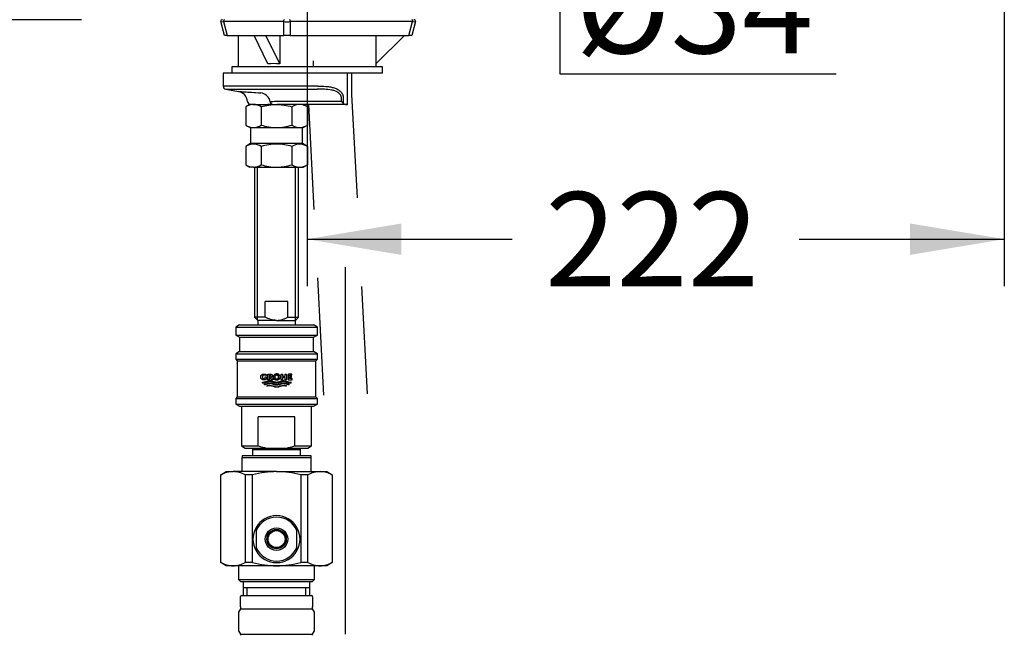
# Model space of a CAD drawing. Units: millimetres. Extents: x 7 to 203, y 5 to 291.
# Drawn here: x 50 to 113, y 93 to 132 of the extents above; entities that cross this region are included whole.
import ezdxf
from ezdxf.enums import TextEntityAlignment as Align
from ezdxf.lldxf.tags import DXFTag

# ---------------------------------------------------------------- set-up
doc = ezdxf.new("R2010")
doc.units = ezdxf.units.MM
for name, color, linetype in [('Layer12', 7, 'Continuous'), ('Layer17', 7, 'Continuous'), ('Layer3', 7, 'Continuous'), ('Layer7', 7, 'Continuous'), ('Standard', 7, 'Continuous'), ('デフォルト', 7, 'Continuous')]:
    doc.layers.add(name, color=color, linetype=linetype)
doc.styles.add('SEACAD_Arial', font='arial.ttf')
tags = doc.linetypes.add('DASHDOT2', pattern=[12.7, 6.35, -3.175, 0, -3.175]).pattern_tags.tags
tags[10:11] = [DXFTag(74, 4), DXFTag(75, 0), DXFTag(340, '0'), DXFTag(46, 0.0), DXFTag(50, 0.0), DXFTag(44, 0.0), DXFTag(45, 0.0)]
tags[8:9] = [DXFTag(74, 4), DXFTag(75, 0), DXFTag(340, '0'), DXFTag(46, 0.0), DXFTag(50, 0.0), DXFTag(44, 0.0), DXFTag(45, 0.0)]
tags[6:7] = [DXFTag(74, 4), DXFTag(75, 0), DXFTag(340, '0'), DXFTag(46, 0.0), DXFTag(50, 0.0), DXFTag(44, 0.0), DXFTag(45, 0.0)]
tags[4:5] = [DXFTag(74, 4), DXFTag(75, 0), DXFTag(340, '0'), DXFTag(46, 0.0), DXFTag(50, 0.0), DXFTag(44, 0.0), DXFTag(45, 0.0)]
doc.dimstyles.new('TPI_1_5', dxfattribs={"dimtxt": 6, "dimasz": 6, "dimexe": 3, "dimexo": 0, "dimgap": 1.5, "dimtad": 0, "dimtih": 1, "dimtoh": 1, "dimdec": 0, "dimlfac": 5, "dimtxsty": 'SEACAD_Arial', "dimblk1": '_SE_FILLED', "dimblk2": '_SE_FILLED', "dimsah": 1, "dimcen": 3, "dimadec": 0, "dimazin": 0, "dimtfac": 0.7, "dimtdec": 3, "dimtofl": 0, "dimtmove": 0, "dimatfit": 3, "dimfxl": 1, "dimtolj": 1, "dimarcsym": 0})

# ---------------------------------------------------------------- blocks, each defined once
blk = doc.blocks.new('DMBLK5')
at = {"layer": 'Layer3', "linetype": 'Continuous'}
for points in [[(74.121, 116.934), (74.121, 118.934), (68.121, 117.934)], [(106.527, 116.934), (112.527, 117.934), (106.527, 118.934)]]:
    blk.add_hatch(color=7, dxfattribs=at).paths.add_polyline_path(points)
at = {"layer": 'Layer3', "color": 7, "linetype": 'Continuous'}
for p, q in [((112.527, 168.595), (112.527, 114.934)), ((68.121, 141.032), (68.121, 114.934)), ((68.121, 117.934), (81.18, 117.934)), ((99.467, 117.934), (112.527, 117.934))]:
    blk.add_line(p, q, dxfattribs=at)
at = {"layer": 'Layer3', "color": 7, "linetype": 'Continuous', "style": 'SEACAD_Arial'}
blk.add_text('222', height=6, dxfattribs=at).set_placement((83.28, 120.934), align=Align.TOP_LEFT)
blk = doc.blocks.new('_SE_FILLED')
at = {"color": 0}
blk.add_line((0, 0), (-1, 0), dxfattribs=at)
blk.add_solid([(0, 0), (-1, -0.1665), (-1, 0.1665), (0, 0)], dxfattribs=at)
blk = doc.blocks.new('DMBLK6')
at = {"layer": 'Layer3', "linetype": 'Continuous'}
for points in [[(36.603, 146.922), (37.603, 140.922), (38.603, 146.922)], [(36.603, 125.922), (38.603, 125.922), (37.603, 131.922)]]:
    blk.add_hatch(color=7, dxfattribs=at).paths.add_polyline_path(points)
at = {"layer": 'Layer3', "color": 7, "linetype": 'Continuous'}
for p, q in [((37.603, 152.922), (37.603, 140.922)), ((53.754, 140.922), (34.603, 140.922)), ((53.754, 131.922), (34.603, 131.922)), ((37.603, 131.922), (37.603, 119.922))]:
    blk.add_line(p, q, dxfattribs=at)
at = {"layer": 'Layer3', "color": 7, "linetype": 'Continuous', "style": 'SEACAD_Arial'}
blk.add_text('max.60', height=6, dxfattribs=at).set_placement((23.177, 139.422), align=Align.TOP_LEFT)
blk = doc.blocks.new('DMBLK11')
at = {"layer": 'Layer3', "linetype": 'Continuous'}
for points in [[(18.022, 134.922), (20.022, 134.922), (19.022, 140.922)], [(18.022, 77.097), (19.022, 71.097), (20.022, 77.097)]]:
    blk.add_hatch(color=7, dxfattribs=at).paths.add_polyline_path(points)
at = {"layer": 'Layer3', "color": 7, "linetype": 'Continuous'}
for p, q in [((53.754, 140.922), (16.022, 140.922)), ((19.022, 140.922), (19.022, 111.109)), ((19.022, 100.909), (19.022, 71.097)), ((73.174, 71.097), (16.022, 71.097))]:
    blk.add_line(p, q, dxfattribs=at)
at = {"layer": 'Layer3', "color": 7, "linetype": 'Continuous', "style": 'SEACAD_Arial'}
blk.add_text('360', height=6, dxfattribs=at).set_placement((11.379, 109.009), align=Align.TOP_LEFT)

msp = doc.modelspace()

# ---------------------------------------------------------------- linework, layer by layer
at = {"layer": 'Layer12', "color": 7, "linetype": 'Continuous'}
for points, weights, knots in [([(65.535, 109.011), (65.535, 109.058), (65.535, 109.106), (65.535, 109.154), (65.504, 109.154), (65.472, 109.154), (65.441, 109.154), (65.441, 109.12), (65.441, 109.086), (65.441, 109.051), (65.417, 109.039), (65.39, 109.033), (65.363, 109.033), (65.337, 109.032), (65.3, 109.049), (65.28, 109.079), (65.265, 109.119), (65.265, 109.154), (65.265, 109.189), (65.284, 109.229), (65.31, 109.259), (65.358, 109.276), (65.391, 109.275), (65.438, 109.275), (65.484, 109.262), (65.523, 109.236), (65.523, 109.259), (65.523, 109.282), (65.523, 109.305), (65.475, 109.328), (65.423, 109.34), (65.37, 109.34), (65.317, 109.341), (65.241, 109.315), (65.199, 109.269), (65.168, 109.208), (65.168, 109.154), (65.168, 109.1), (65.199, 109.04), (65.241, 108.993), (65.317, 108.967), (65.37, 108.969), (65.428, 108.969), (65.484, 108.983), (65.535, 109.011)], [1, 1, 1, 1, 1, 1, 1, 1, 1, 1, 0.982778304235, 0.982778304235, 1, 1, 1, 1, 1, 1, 1, 1, 1, 1, 1, 0.972058195946, 0.972058195946, 1, 1, 1, 1, 0.98321587479, 0.98321587479, 1, 1, 1, 1, 1, 1, 1, 1, 1, 1, 1, 0.979410758195, 0.979410758195, 1], [0, 0, 0, 0, 0.083333, 0.083333, 0.083333, 0.166667, 0.166667, 0.166667, 0.25, 0.25, 0.25, 0.333333, 0.333333, 0.333333, 0.362164, 0.389041, 0.416667, 0.416667, 0.416667, 0.444292, 0.471169, 0.5, 0.5, 0.5, 0.583333, 0.583333, 0.583333, 0.666667, 0.666667, 0.666667, 0.75, 0.75, 0.75, 0.778831, 0.805708, 0.833333, 0.833333, 0.833333, 0.860963, 0.887838, 0.916667, 0.916667, 0.916667, 1, 1, 1, 1]), ([(66.182, 109.346), (66.248, 109.346), (66.307, 109.32), (66.348, 109.276), (66.292, 109.276), (66.237, 109.276), (66.182, 109.276), (66.213, 109.277), (66.258, 109.26), (66.283, 109.229), (66.301, 109.19), (66.301, 109.154), (66.301, 109.119), (66.283, 109.079), (66.258, 109.048), (66.213, 109.032), (66.182, 109.032), (66.15, 109.032), (66.105, 109.048), (66.081, 109.079), (66.062, 109.119), (66.062, 109.154), (66.062, 109.19), (66.081, 109.229), (66.105, 109.26), (66.15, 109.277), (66.182, 109.276), (66.237, 109.276), (66.292, 109.276), (66.348, 109.276), (66.452, 109.164), (66.409, 109.023), (66.254, 108.974), (66.1, 108.925), (65.966, 109.009), (65.966, 109.154), (65.966, 109.238), (66.02, 109.306), (66.109, 109.334), (66.132, 109.342), (66.156, 109.346), (66.182, 109.346)], [1, 0.96005683992, 0.986882803952, 1.0804778921, 1.0804778921, 1.0804778921, 1.0804778921, 1.0804778921, 1.0804778921, 1.0804778921, 1.0804778921, 1.0804778921, 1.0804778921, 1.0804778921, 1.0804778921, 1.0804778921, 1.0804778921, 1.0804778921, 1.0804778921, 1.0804778921, 1.0804778921, 1.0804778921, 1.0804778921, 1.0804778921, 1.0804778921, 1.0804778921, 1.0804778921, 1.0804778921, 1.0804778921, 1.0804778921, 0.77464325295, 0.77464325295, 1.0804778921, 0.77464325295, 0.77464325295, 1.0804778921, 0.9492789189, 0.9492789189, 1.0804778921, 1.04287400704, 1.01604804301, 1], [0, 0, 0, 0, 0.045675, 0.045675, 0.045675, 0.173728, 0.173728, 0.173728, 0.21803, 0.25933, 0.30178, 0.30178, 0.30178, 0.34423, 0.38553, 0.429833, 0.429833, 0.429833, 0.474135, 0.515435, 0.557885, 0.557885, 0.557885, 0.600335, 0.641635, 0.685937, 0.685937, 0.685937, 0.81399, 0.81399, 0.81399, 0.878016, 0.878016, 0.878016, 0.942042, 0.942042, 0.942042, 0.987089, 0.987089, 0.987089, 1, 1, 1, 1]), ([(67.084, 108.77), (67.071, 108.769), (66.914, 108.76), (66.614, 108.964), (66.326, 108.769), (66.182, 108.768), (66.039, 108.769), (65.751, 108.964), (65.45, 108.76), (65.293, 108.769), (65.28, 108.77), (65.269, 108.783), (65.259, 108.797), (65.25, 108.813), (65.272, 108.809), (65.438, 108.792), (65.749, 109.003), (66.182, 108.709), (66.616, 109.003), (66.926, 108.792), (67.092, 108.809), (67.114, 108.813), (67.106, 108.797), (67.095, 108.783), (67.084, 108.77)], [1, 1, 1, 1, 1, 1, 1, 1, 1, 1, 1, 0.996524898131, 0.996524898131, 1, 1, 1, 1, 1, 1, 1, 1, 1, 0.996524898131, 0.996524898131, 1], [0, 0, 0, 0, 0.006938, 0.087066, 0.166667, 0.166667, 0.166667, 0.246267, 0.326395, 0.333333, 0.333333, 0.333333, 0.5, 0.5, 0.5, 0.511615, 0.589141, 0.666667, 0.744192, 0.821718, 0.833333, 0.833333, 0.833333, 1, 1, 1, 1]), ([(66.182, 108.631), (66.326, 108.632), (66.517, 108.761), (66.708, 108.718), (66.816, 108.686), (66.876, 108.668), (66.936, 108.65), (66.949, 108.659), (66.96, 108.669), (66.971, 108.68), (66.899, 108.701), (66.827, 108.723), (66.709, 108.758), (66.518, 108.8), (66.182, 108.571), (65.846, 108.8), (65.655, 108.758), (65.537, 108.723), (65.465, 108.701), (65.394, 108.68), (65.404, 108.669), (65.416, 108.659), (65.428, 108.65), (65.488, 108.668), (65.548, 108.686), (65.656, 108.718), (65.847, 108.761), (66.039, 108.632), (66.182, 108.631)], [1, 1, 1, 1, 1, 1, 1, 0.997360588448, 0.997360588448, 1, 1, 1, 1, 1, 1, 1, 1, 1, 1, 1, 0.997360588448, 0.997360588448, 1, 1, 1, 1, 1, 1, 1], [0, 0, 0, 0, 0.050665, 0.067474, 0.067474, 0.088744, 0.088744, 0.088744, 0.156219, 0.156219, 0.156219, 0.223693, 0.223693, 0.267617, 0.403613, 0.539609, 0.583533, 0.583533, 0.651007, 0.651007, 0.651007, 0.718482, 0.718482, 0.718482, 0.785956, 0.785956, 0.839277, 1, 1, 1, 1])]:
    msp.add_rational_spline(points, weights, degree=3, knots=knots, dxfattribs=at)
for points, knots in [([(65.909, 109.22), (65.909, 109.252), (65.889, 109.287), (65.863, 109.315), (65.815, 109.33), (65.781, 109.329), (65.724, 109.329), (65.668, 109.329), (65.611, 109.329), (65.611, 109.213), (65.611, 109.096), (65.611, 108.979), (65.642, 108.979), (65.673, 108.979), (65.704, 108.979), (65.704, 109.073), (65.704, 109.168), (65.704, 109.262), (65.724, 109.262), (65.744, 109.262), (65.764, 109.262), (65.778, 109.263), (65.799, 109.255), (65.809, 109.241), (65.818, 109.223), (65.818, 109.207), (65.818, 109.19), (65.809, 109.172), (65.799, 109.159), (65.781, 109.151), (65.769, 109.151), (65.751, 109.151), (65.733, 109.151), (65.716, 109.151), (65.759, 109.094), (65.801, 109.036), (65.844, 108.979), (65.883, 108.979), (65.921, 108.979), (65.96, 108.979), (65.921, 109.026), (65.882, 109.073), (65.842, 109.12), (65.847, 109.121), (65.869, 109.131), (65.889, 109.152), (65.909, 109.188), (65.909, 109.22)], [0, 0, 0, 0, 0.025501, 0.05031, 0.076923, 0.076923, 0.076923, 0.153846, 0.153846, 0.153846, 0.230769, 0.230769, 0.230769, 0.307692, 0.307692, 0.307692, 0.384615, 0.384615, 0.384615, 0.461538, 0.461538, 0.461538, 0.488152, 0.512961, 0.538462, 0.538462, 0.538462, 0.565055, 0.590928, 0.615385, 0.615385, 0.615385, 0.692308, 0.692308, 0.692308, 0.769231, 0.769231, 0.769231, 0.846154, 0.846154, 0.846154, 0.923077, 0.923077, 0.923077, 0.9319, 0.965482, 1, 1, 1, 1]), ([(66.182, 108.493), (66.326, 108.495), (66.52, 108.626), (66.715, 108.579), (66.766, 108.563), (66.783, 108.571), (66.799, 108.579), (66.815, 108.588), (66.749, 108.61), (66.538, 108.676), (66.182, 108.434), (65.827, 108.676), (65.616, 108.61), (65.549, 108.588), (65.565, 108.579), (65.582, 108.571), (65.598, 108.563), (65.649, 108.579), (65.844, 108.626), (66.039, 108.495), (66.182, 108.493)], [0, 0, 0, 0, 0.122839, 0.166667, 0.166667, 0.166667, 0.333333, 0.333333, 0.333333, 0.385837, 0.5, 0.614163, 0.666667, 0.666667, 0.666667, 0.833333, 0.833333, 0.833333, 0.877161, 1, 1, 1, 1])]:
    msp.add_open_spline(points, degree=3, knots=knots, dxfattribs=at)
for points in [[(66.806, 109.329), (66.715, 109.329), (66.715, 109.2), (66.553, 109.2), (66.553, 109.329), (66.463, 109.329), (66.463, 108.979), (66.553, 108.979), (66.553, 109.128), (66.715, 109.128), (66.715, 108.979), (66.806, 108.979), (66.806, 109.329)], [(67.168, 108.979), (66.905, 108.979), (66.905, 109.329), (67.144, 109.329), (67.144, 109.262), (66.996, 109.262), (66.996, 109.197), (67.12, 109.197), (67.12, 109.132), (66.996, 109.132), (66.996, 109.046), (67.168, 109.046), (67.168, 108.979)]]:
    msp.add_open_spline(points, degree=1, dxfattribs=at)
at = {"layer": 'Layer17', "color": 7, "linetype": 'DASHDOT2'}
msp.add_line((70.571, 92.762), (70.571, 116.145), dxfattribs=at)
at = {"layer": 'Layer3', "color": 7, "linetype": 'Continuous'}
for p, q in [((84.22, 135.812), (84.22, 128.48)), ((84.22, 128.48), (101.825, 128.48))]:
    msp.add_line(p, q, dxfattribs=at)
at = {"layer": 'Layer7', "color": 7, "linetype": 'DASHDOT2'}
msp.add_line((68.501, 129.302), (68.501, 128.907), dxfattribs=at)
at = {"layer": 'Standard', "color": 7, "linetype": 'Continuous'}
for p, q in [((62.859, 130.922), (62.625, 131.796)), ((62.801, 131.796), (63.035, 130.922)), ((66.625, 131.796), (62.801, 131.796)), ((66.625, 130.922), (66.625, 131.796)), ((67.046, 131.796), (67.046, 130.922)), ((74.841, 131.796), (67.046, 131.796)), ((74.607, 130.922), (74.841, 131.796)), ((75.017, 131.796), (74.783, 130.922)), ((63.035, 130.922), (62.859, 130.922)), ((63.035, 130.922), (66.625, 130.922)), ((63.721, 130.922), (63.721, 128.922)), ((65.622, 129.101), (64.739, 130.922)), ((66.374, 129.101), (65.491, 130.922)), ((66.374, 130.922), (66.374, 129.101)), ((67.046, 130.922), (66.625, 130.922)), ((67.046, 130.922), (74.607, 130.922)), ((72.5, 129.101), (74.321, 130.922)), ((72.5, 130.922), (72.5, 129.101)), ((74.783, 130.922), (74.607, 130.922)), ((72.921, 128.922), (63.321, 128.922)), ((63.321, 128.922), (63.321, 128.522)), ((72.521, 128.922), (72.521, 129.122)), ((72.921, 128.522), (72.921, 128.922)), ((70.657, 128.522), (62.771, 128.522)), ((62.771, 128.522), (62.771, 127.689)), ((72.921, 128.522), (63.321, 128.522)), ((70.693, 126.522), (70.693, 128.522)), ((70.971, 127.154), (70.971, 128.522)), ((68.791, 127.689), (62.771, 127.689)), ((62.936, 127.493), (68.749, 127.493)), ((62.936, 127.493), (63.749, 127.349)), ((66.048, 126.722), (67.171, 126.722)), ((67.171, 126.722), (70.304, 126.722)), ((70.304, 126.722), (70.304, 126.908)), ((70.423, 126.603), (70.304, 126.722)), ((70.423, 126.908), (70.423, 126.603)), ((71.317, 120.56), (70.971, 127.154)), ((64.471, 126.522), (64.208, 126.37)), ((64.208, 126.37), (64.208, 125.202)), ((64.699, 126.522), (64.471, 126.522)), ((64.651, 126.522), (65.611, 126.522)), ((64.699, 126.522), (65.935, 126.522)), ((65.19, 126.37), (65.19, 125.202)), ((65.901, 126.522), (65.611, 126.522)), ((65.982, 126.522), (65.991, 126.522)), ((66.035, 126.522), (66.171, 126.522)), ((66.171, 126.522), (66.209, 126.522)), ((66.171, 126.522), (66.209, 126.522)), ((67.171, 126.522), (66.209, 126.522)), ((67.153, 126.37), (67.153, 125.202)), ((70.629, 126.522), (67.171, 126.522)), ((68.134, 126.37), (67.871, 126.522)), ((68.134, 126.37), (68.134, 125.202)), ((68.2, 126.522), (68.551, 119.824)), ((70.629, 126.522), (70.657, 126.522)), ((70.657, 126.522), (70.693, 126.522)), ((64.208, 125.202), (64.521, 125.022)), ((67.821, 125.022), (64.521, 125.022)), ((64.521, 125.022), (64.521, 124.022)), ((67.821, 125.022), (68.134, 125.202)), ((67.821, 124.022), (67.821, 125.022)), ((64.521, 124.022), (64.208, 123.841)), ((64.208, 123.841), (64.208, 122.673)), ((67.821, 124.022), (64.521, 124.022)), ((65.19, 123.841), (65.19, 122.673)), ((67.153, 123.841), (67.153, 122.673)), ((68.134, 123.841), (67.821, 124.022)), ((68.134, 123.841), (68.134, 122.673)), ((64.208, 122.673), (64.471, 122.522)), ((64.699, 122.522), (64.471, 122.522)), ((64.699, 122.522), (66.171, 122.522)), ((64.771, 122.522), (64.771, 112.962)), ((64.955, 112.778), (64.955, 122.522)), ((66.171, 122.522), (67.643, 122.522)), ((67.387, 112.778), (67.387, 122.522)), ((67.571, 112.962), (67.571, 122.522)), ((67.643, 122.522), (67.871, 122.522)), ((67.871, 122.522), (68.134, 122.673)), ((68.78, 115.467), (69.171, 108)), ((71.971, 108.073), (71.613, 114.914)), ((66.892, 113.962), (65.45, 113.962)), ((65.45, 112.962), (65.45, 113.962)), ((66.892, 112.962), (66.892, 113.962)), ((65.45, 112.962), (64.771, 112.962)), ((64.771, 112.962), (64.971, 112.762)), ((66.892, 112.962), (67.571, 112.962)), ((67.371, 112.762), (67.571, 112.962)), ((66.171, 112.762), (64.971, 112.762)), ((64.971, 112.762), (64.971, 112.482)), ((66.171, 112.762), (67.371, 112.762)), ((67.371, 112.482), (67.371, 112.762))]:
    msp.add_line(p, q, dxfattribs=at)
for centre, radius, start, end in [((62.721, 131.822), 0.1, 90, 195), ((74.921, 131.822), 0.1, 345, 90), ((62.971, 127.689), 0.2, 180, 260), ((63.621, 126.661), 0.7, 3.79869, 79.49003), ((64.519, 126.722), 0.2, 183.97454, 270.00003), ((65.063, 126.516), 0.744, 50.55659, 81.8177), ((65.063, 126.516), 0.744, 48.11685, 50.55659), ((65.155, 126.612), 0.61, 7.21442, 48.49267), ((65.961, 126.722), 0.2, 189.54861, 270.00024), ((64.733, 125.542), 0.98, 92.00463, 122.37962), ((64.671, 125.563), 0.959, 57.27999, 88.33576), ((67.678, 125.542), 0.98, 92.00463, 122.37962), ((67.615, 125.563), 0.959, 57.27999, 88.33576), ((70.627, 126.818), 0.296, 226.52156, 270.43241), ((64.699, 125.931), 0.879, 236.04117, 303.95883), ((67.643, 125.931), 0.879, 236.04117, 303.95883), ((64.699, 123.112), 0.879, 56.04117, 123.95883), ((67.643, 123.112), 0.879, 56.04117, 123.95883), ((64.733, 123.501), 0.98, 237.62038, 267.99537), ((64.671, 123.481), 0.959, 271.66424, 302.72001), ((67.678, 123.501), 0.98, 237.62038, 267.99537), ((67.615, 123.481), 0.959, 271.66424, 302.72001)]:
    msp.add_arc(centre, radius, start, end, dxfattribs=at)
for centre, major_axis, ratio, start_param, end_param in [((63.032, 131.822), (-0.407, -0.026), 0.033438, 0.006727, 0.964746), ((62.853, 131.822), (0, 0.1), 0.544639, 0, 1.832596), ((66.678, 131.822), (0, -0.1), 0.544639, 3.141593, 4.974188), ((66.836, 131.822), (0.4, 0), 0.076084, 4.158403, 5.266375), ((66.994, 131.822), (0, -0.1), 0.544639, 1.308997, 3.141593), ((74.789, 131.822), (0, -0.1), 0.544639, 1.308997, 3.141593), ((74.61, 131.822), (0.407, -0.026), 0.033438, 5.31844, 6.276458), ((68.121, 124.722), (-3.791, 3.791), 0.589045, -0.630209, -0.434442)]:
    msp.add_ellipse(centre, major_axis=major_axis, ratio=ratio, start_param=start_param, end_param=end_param, dxfattribs=at)
for points, knots in [([(63.743, 127.35), (63.743, 127.35), (63.776, 127.348), (63.907, 127.34), (64.003, 127.334), (64.382, 127.308), (64.743, 127.284), (65.169, 127.252)], [0, 0, 0, 0, 0.249734, 0.249734, 0.499822, 0.499822, 1, 1, 1, 1]), ([(70.304, 126.908), (70.305, 126.949), (70.3, 126.989), (70.278, 127.066), (70.261, 127.101), (70.22, 127.167), (70.195, 127.195), (70.141, 127.247), (70.111, 127.27), (70.019, 127.33), (69.951, 127.361), (69.811, 127.409), (69.74, 127.426), (69.521, 127.468), (69.369, 127.48), (69.062, 127.494), (68.907, 127.494), (68.749, 127.493)], [0, 0, 0, 0, 0.0625, 0.0625, 0.125, 0.125, 0.1875, 0.1875, 0.25, 0.25, 0.375, 0.375, 0.5, 0.5, 0.75, 0.75, 1, 1, 1, 1]), ([(68.791, 127.689), (68.966, 127.689), (69.137, 127.686), (69.387, 127.667), (69.469, 127.658), (69.63, 127.633), (69.71, 127.617), (69.866, 127.573), (69.943, 127.545), (70.087, 127.473), (70.156, 127.428), (70.276, 127.317), (70.328, 127.249), (70.384, 127.13), (70.399, 127.087), (70.418, 127), (70.423, 126.954), (70.423, 126.908)], [0, 0, 0, 0, 0.25, 0.25, 0.375, 0.375, 0.5, 0.5, 0.625, 0.625, 0.75, 0.75, 0.875, 0.875, 0.9375, 0.9375, 1, 1, 1, 1]), ([(65.763, 126.691), (65.763, 126.691), (65.763, 126.692), (65.764, 126.694), (65.767, 126.696), (65.779, 126.7), (65.787, 126.702), (65.809, 126.705), (65.823, 126.707), (65.855, 126.71), (65.874, 126.712), (65.936, 126.716), (65.988, 126.719), (66.048, 126.722)], [0, 0, 0, 0, 0.0335926, 0.0335926, 0.1946605, 0.1946605, 0.3557284, 0.3557284, 0.5167963, 0.5167963, 0.6778642, 0.6778642, 1, 1, 1, 1]), ([(65.19, 126.37), (65.349, 126.416), (65.513, 126.455), (65.84, 126.507), (66.005, 126.522), (66.171, 126.522)], [0, 0, 0, 0, 0.5, 0.5, 1, 1, 1, 1]), ([(66.171, 126.522), (66.254, 126.522), (66.338, 126.518), (66.505, 126.504), (66.587, 126.494), (66.833, 126.454), (66.994, 126.416), (67.153, 126.37)], [0, 0, 0, 0, 0.25, 0.25, 0.5, 0.5, 1, 1, 1, 1]), ([(65.19, 125.202), (65.349, 125.156), (65.513, 125.118), (65.841, 125.065), (66.005, 125.05), (66.337, 125.051), (66.505, 125.065), (66.833, 125.118), (66.994, 125.157), (67.153, 125.202)], [0, 0, 0, 0, 0.25, 0.25, 0.5, 0.5, 0.75, 0.75, 1, 1, 1, 1]), ([(67.153, 123.841), (66.994, 123.887), (66.833, 123.925), (66.505, 123.978), (66.337, 123.993), (66.005, 123.993), (65.841, 123.979), (65.513, 123.926), (65.349, 123.887), (65.19, 123.841)], [0, 0, 0, 0, 0.25, 0.25, 0.5, 0.5, 0.75, 0.75, 1, 1, 1, 1]), ([(65.19, 122.673), (65.349, 122.627), (65.513, 122.589), (65.84, 122.536), (66.005, 122.522), (66.171, 122.522)], [0, 0, 0, 0, 0.5, 0.5, 1, 1, 1, 1]), ([(66.171, 122.522), (66.254, 122.522), (66.338, 122.525), (66.505, 122.539), (66.587, 122.55), (66.833, 122.59), (66.994, 122.628), (67.153, 122.673)], [0, 0, 0, 0, 0.25, 0.25, 0.5, 0.5, 1, 1, 1, 1]), ([(66.171, 112.762), (66.108, 112.762), (66.046, 112.767), (65.921, 112.786), (65.858, 112.8), (65.677, 112.854), (65.562, 112.904), (65.45, 112.962)], [0, 0, 0, 0, 0.25, 0.25, 0.5, 0.5, 1, 1, 1, 1]), ([(66.171, 112.762), (66.234, 112.762), (66.297, 112.767), (66.423, 112.786), (66.484, 112.8), (66.604, 112.836), (66.663, 112.858), (66.779, 112.906), (66.836, 112.933), (66.892, 112.962)], [0, 0, 0, 0, 0.25, 0.25, 0.5, 0.5, 0.75, 0.75, 1, 1, 1, 1])]:
    msp.add_open_spline(points, degree=3, knots=knots, dxfattribs=at)
at = {"layer": 'デフォルト', "color": 7, "linetype": 'Continuous'}
for p, q in [((63.821, 112.482), (63.571, 112.337)), ((63.571, 112.337), (68.771, 112.337)), ((63.571, 112.337), (63.571, 111.826)), ((63.821, 112.482), (68.521, 112.482)), ((68.771, 112.337), (68.521, 112.482)), ((68.771, 111.826), (68.771, 112.337)), ((63.571, 111.826), (63.821, 111.682)), ((63.571, 111.826), (68.771, 111.826)), ((63.821, 111.682), (68.521, 111.682)), ((63.821, 111.682), (63.821, 110.782)), ((68.521, 111.682), (68.771, 111.826)), ((68.521, 110.782), (68.521, 111.682)), ((63.821, 110.782), (63.571, 110.637)), ((63.571, 110.637), (68.771, 110.637)), ((63.571, 110.637), (63.571, 110.282)), ((63.821, 110.782), (68.521, 110.782)), ((68.771, 110.637), (68.521, 110.782)), ((68.771, 110.282), (68.771, 110.637)), ((63.571, 110.282), (63.671, 110.182)), ((63.571, 110.282), (68.771, 110.282)), ((63.671, 110.182), (68.671, 110.182)), ((63.671, 110.182), (63.671, 107.882)), ((68.671, 110.182), (68.771, 110.282)), ((68.671, 107.882), (68.671, 110.182)), ((63.671, 107.882), (63.571, 107.782)), ((63.671, 107.882), (68.671, 107.882)), ((68.771, 107.782), (68.671, 107.882)), ((63.571, 107.782), (68.771, 107.782)), ((63.571, 107.782), (63.571, 107.426)), ((63.571, 107.426), (68.771, 107.426)), ((63.571, 107.426), (63.821, 107.282)), ((63.821, 107.282), (68.521, 107.282)), ((63.941, 107.282), (63.941, 104.754)), ((68.401, 104.754), (68.401, 107.282)), ((68.521, 107.282), (68.771, 107.426)), ((68.771, 107.426), (68.771, 107.782)), ((65.004, 104.754), (65.004, 106.622)), ((67.339, 106.622), (65.004, 106.622)), ((67.339, 104.754), (67.339, 106.622)), ((63.941, 104.754), (64.171, 104.622)), ((63.941, 104.754), (65.004, 104.754)), ((67.339, 104.754), (68.401, 104.754)), ((68.171, 104.622), (68.401, 104.754)), ((68.371, 104.122), (63.971, 104.122)), ((63.971, 104.122), (63.971, 104.022)), ((64.171, 104.622), (65.547, 104.622)), ((64.671, 104.122), (64.671, 104.622)), ((64.671, 104.522), (67.671, 104.522)), ((64.798, 104.622), (64.798, 104.522)), ((65.547, 104.622), (66.796, 104.622)), ((66.796, 104.622), (68.171, 104.622)), ((67.544, 104.622), (67.544, 104.522)), ((67.671, 104.622), (67.671, 104.122)), ((68.371, 104.022), (68.371, 104.122)), ((63.971, 104.022), (68.371, 104.022)), ((63.971, 103.122), (63.971, 104.022)), ((68.371, 103.122), (68.371, 104.022)), ((62.621, 102.92), (62.971, 103.122)), ((62.631, 102.92), (62.621, 102.92)), ((62.621, 97.324), (62.621, 102.92)), ((62.631, 97.324), (62.631, 102.92)), ((62.971, 103.122), (63.4, 103.122)), ((66.171, 103.122), (63.4, 103.122)), ((64.634, 102.92), (64.168, 102.92)), ((64.168, 102.92), (64.168, 97.324)), ((64.634, 97.324), (64.634, 102.92)), ((66.171, 103.122), (68.942, 103.122)), ((67.708, 102.92), (67.708, 97.324)), ((68.174, 102.92), (67.708, 102.92)), ((68.174, 97.324), (68.174, 102.92)), ((68.942, 103.122), (69.371, 103.122)), ((69.371, 103.122), (69.721, 102.92)), ((69.711, 102.92), (69.721, 102.92)), ((69.711, 102.92), (69.711, 97.324)), ((69.721, 102.92), (69.721, 97.324)), ((64.871, 99.57), (64.871, 99.341)), ((64.871, 99.341), (64.871, 98.302)), ((67.471, 99.341), (67.471, 99.57)), ((67.471, 98.302), (67.471, 99.341)), ((64.871, 98.302), (64.871, 98.073)), ((67.471, 98.073), (67.471, 98.302)), ((62.631, 97.324), (62.621, 97.324)), ((62.971, 97.122), (62.621, 97.324)), ((64.634, 97.324), (64.168, 97.324)), ((68.174, 97.324), (67.708, 97.324)), ((69.721, 97.324), (69.371, 97.122)), ((69.711, 97.324), (69.721, 97.324)), ((63.4, 97.122), (62.971, 97.122)), ((66.171, 97.122), (63.4, 97.122)), ((63.771, 96.222), (63.771, 97.122)), ((68.942, 97.122), (66.171, 97.122)), ((68.571, 97.122), (68.571, 96.222)), ((69.371, 97.122), (68.942, 97.122)), ((68.571, 96.222), (63.771, 96.222)), ((63.871, 96.122), (63.771, 96.222)), ((63.871, 96.122), (68.471, 96.122)), ((64.076, 95.222), (64.076, 96.122)), ((68.267, 96.122), (68.267, 95.222)), ((68.571, 96.222), (68.471, 96.122)), ((68.267, 95.722), (64.076, 95.722)), ((64.308, 95.222), (64.308, 95.722)), ((68.034, 95.222), (68.034, 95.722)), ((63.871, 94.497), (63.871, 95.162)), ((63.931, 95.222), (68.411, 95.222)), ((68.471, 95.162), (68.471, 94.497)), ((63.771, 94.162), (63.898, 94.382)), ((63.771, 92.981), (63.771, 94.162)), ((63.898, 94.382), (68.444, 94.382)), ((68.444, 94.382), (68.571, 94.162)), ((68.571, 94.162), (68.571, 92.981)), ((63.898, 92.762), (63.771, 92.981)), ((68.571, 92.981), (68.444, 92.762)), ((63.898, 92.762), (68.444, 92.762))]:
    msp.add_line(p, q, dxfattribs=at)
for radius in [0.72, 0.62, 0.6, 0.54]:
    msp.add_circle((66.171, 98.822), radius, dxfattribs=at)
for centre, radius, start, end in [((66.425, 109.39), 4.849, 252.95205, 259.56077), ((65.917, 109.39), 4.849, 280.43923, 287.04795), ((63.437, 101.416), 1.706, 91.26209, 118.20135), ((63.362, 101.416), 1.706, 61.80138, 88.73518), ((66.223, 96.783), 6.339, 90.4654, 104.51387), ((66.136, 96.907), 6.215, 75.34589, 89.67484), ((68.98, 101.416), 1.706, 91.26209, 118.20135), ((68.905, 101.416), 1.706, 61.80138, 88.73518), ((66.171, 98.822), 1.5, 29.92643, 150.07357), ((66.171, 98.822), 1.4, 21.78679, 158.21321), ((66.171, 98.822), 1.5, 150.07357, 209.92643), ((66.171, 98.822), 1.5, 330.07357, 29.92643), ((66.171, 98.822), 1.4, 201.78679, 338.21321), ((66.171, 98.822), 1.5, 209.92643, 330.07357), ((63.437, 98.827), 1.706, 241.80138, 268.73518), ((63.362, 98.827), 1.706, 271.26209, 298.20135), ((66.223, 103.46), 6.339, 255.48613, 269.5346), ((66.136, 103.337), 6.215, 270.32516, 284.65411), ((68.98, 98.827), 1.706, 241.80138, 268.73518), ((68.905, 98.827), 1.706, 271.26209, 298.20135), ((63.931, 95.162), 0.06, 90, 180), ((68.411, 95.162), 0.06, 0, 90), ((63.931, 94.497), 0.06, 180, 224.91315), ((63.846, 94.412), 0.06, 330, 44.91315), ((68.496, 94.412), 0.06, 135.08685, 210), ((68.411, 94.497), 0.06, 315.08685, 0), ((63.846, 92.732), 0.06, 315, 30), ((68.496, 92.732), 0.06, 150, 225)]:
    msp.add_arc(centre, radius, start, end, dxfattribs=at)

# ---------------------------------------------------------------- texts
at = {"layer": 'Layer3', "insert": (85.199, 135.779), "char_height": 6, "width": 22.21809, "attachment_point": 1}
msp.add_mtext('{\\fArial|b0||i0||c0|p34;\\C7;\\H6.;\\W1.;Ø34}', dxfattribs=at)

# ---------------------------------------------------------------- dimensions: what is measured, and where the dimension line sits
at = {"layer": 'Layer3', "color": 7, "linetype": 'Continuous'}
dim = msp.add_linear_dim(base=(112.527, 117.934), p1=(68.121, 141.032), p2=(112.527, 168.595), text='\\A1;<>', dimstyle='TPI_1_5', dxfattribs=at)
dim.commit()
dim.dimension.update_dxf_attribs({"geometry": 'DMBLK5', "text_midpoint": (90.324, 117.934), "dimtype": 160})
for base, p2, angle, text, picture, middle, dimtype in [((37.603, 140.922), (53.754, 131.922), 270, '\\A1;max.60 {}', 'DMBLK6', (37.603, 136.422), 161), ((19.022, 71.097), (73.174, 71.097), 90, '\\A1;360 {}', 'DMBLK11', (19.022, 106.009), 160)]:
    dim = msp.add_linear_dim(base=base, p1=(53.754, 140.922), p2=p2, angle=angle, text=text, dimstyle='TPI_1_5', dxfattribs=at)
    dim.commit()
    dim.dimension.update_dxf_attribs({"geometry": picture, "text_midpoint": middle, "dimtype": dimtype})

doc.saveas('drawing.dxf')
